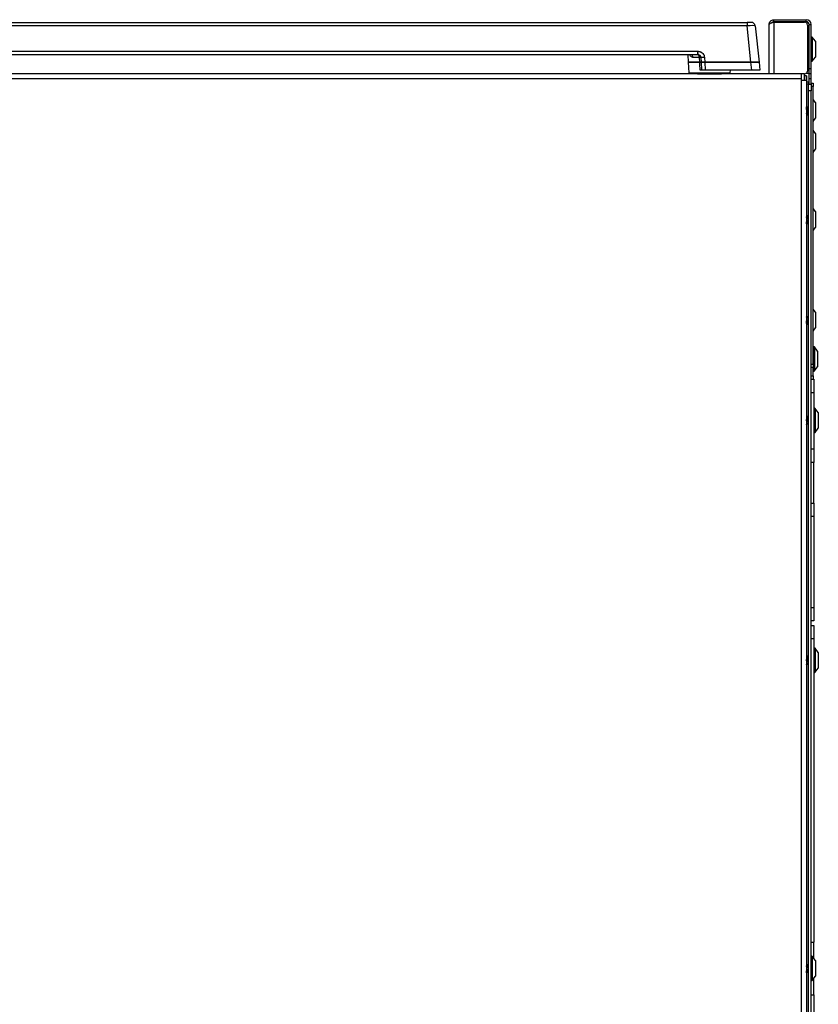
# Model space of a CAD drawing. Units: inches. Extents: x -41.7 to 53.7, y -28.1 to 40.8.
# Drawn here: x 39 to 53.7, y -9.3 to 8.9 of the extents above; entities that cross this region are included whole.
import ezdxf

# ---------------------------------------------------------------- set-up
doc = ezdxf.new("R2010")
doc.units = ezdxf.units.IN
doc.header["$MEASUREMENT"] = 0

msp = doc.modelspace()

# ---------------------------------------------------------------- linework, layer by layer
at = {"color": 7, "linetype": 'Continuous', "lineweight": 25}
for p, q in [((29.904, 8.815), (52.412, 8.815)), ((52.412, 8.752), (29.904, 8.752)), ((52.412, 8.815), (52.412, 8.752)), ((52.492, 8.815), (52.412, 8.815)), ((52.482, 8.083), (52.412, 8.752)), ((52.561, 8.752), (52.632, 8.083)), ((52.818, 7.865), (52.818, 8.776)), ((52.907, 8.829), (52.907, 8.865)), ((52.907, 8.865), (53.504, 8.865)), ((52.907, 8.829), (53.504, 8.829)), ((52.907, 8.819), (52.907, 7.865)), ((52.907, 8.819), (53.474, 8.819)), ((53.504, 8.829), (53.504, 8.865)), ((53.527, 8.766), (53.527, 7.918)), ((53.557, 8.776), (53.593, 8.776)), ((53.557, 7.955), (53.557, 8.776)), ((53.593, 7.955), (53.593, 8.776)), ((53.527, 8.621), (53.557, 8.621)), ((53.612, 8.545), (53.603, 8.545)), ((53.676, 8.466), (53.616, 8.543)), ((53.557, 8.496), (53.527, 8.496)), ((53.676, 8.466), (53.676, 8.176)), ((51.507, 8.215), (30.809, 8.215)), ((30.816, 8.281), (51.5, 8.281)), ((51.318, 8.215), (51.325, 8.083)), ((51.507, 8.215), (51.5, 8.281)), ((51.325, 8.083), (51.336, 7.883)), ((51.325, 8.083), (51.538, 8.083)), ((51.538, 8.083), (51.325, 8.083)), ((51.53, 8.167), (51.414, 8.167)), ((51.538, 8.083), (51.534, 8.167)), ((51.57, 8.083), (51.566, 8.159)), ((51.578, 7.933), (51.57, 8.083)), ((51.57, 8.083), (51.631, 8.083)), ((51.63, 8.083), (51.57, 8.083)), ((51.626, 8.168), (51.63, 8.083)), ((52.482, 8.083), (51.63, 8.083)), ((51.631, 8.083), (51.639, 7.933)), ((51.631, 8.083), (52.482, 8.083)), ((52.498, 7.933), (52.482, 8.083)), ((52.482, 8.083), (52.632, 8.083)), ((52.632, 8.083), (52.482, 8.083)), ((52.632, 8.083), (52.647, 7.933)), ((53.527, 7.996), (53.557, 7.996)), ((53.603, 8.097), (53.612, 8.097)), ((53.616, 8.099), (53.676, 8.176)), ((53.419, 7.865), (29.502, 7.865)), ((51.336, 7.883), (52.1, 7.883)), ((51.496, 7.868), (51.494, 7.865)), ((51.504, 7.883), (51.496, 7.868)), ((51.639, 7.933), (51.578, 7.933)), ((52.498, 7.933), (51.639, 7.933)), ((51.94, 7.868), (51.931, 7.883)), ((51.942, 7.865), (51.94, 7.868)), ((52.1, 7.883), (52.103, 7.933)), ((52.647, 7.933), (52.498, 7.933)), ((53.474, 7.865), (53.419, 7.865)), ((53.419, 7.776), (53.419, 7.865)), ((53.47, 7.746), (53.47, 7.865)), ((53.508, 7.829), (53.472, 7.829)), ((53.472, 7.829), (53.472, 7.746)), ((53.557, 7.871), (53.499, 7.871)), ((53.508, 7.829), (53.508, 7.746)), ((53.593, 7.955), (53.557, 7.955)), ((53.557, 7.865), (53.557, 7.955)), ((53.593, 7.865), (53.557, 7.865)), ((53.557, 7.775), (53.557, 7.865)), ((53.593, 7.865), (53.593, 7.955)), ((53.593, 7.775), (53.593, 7.865)), ((53.419, 7.776), (29.502, 7.776)), ((53.419, 7.746), (53.419, 7.776)), ((53.419, -24.31), (53.419, 7.746)), ((53.419, 7.746), (53.508, 7.746)), ((53.508, 7.746), (53.508, -24.31)), ((53.54, 7.714), (53.508, 7.714)), ((53.54, 7.712), (53.508, 7.712)), ((53.543, 7.674), (53.508, 7.674)), ((53.543, 7.674), (53.593, 7.674)), ((53.543, 7.549), (53.543, 7.674)), ((53.547, 7.703), (53.544, 7.709)), ((53.551, 7.695), (53.547, 7.703)), ((53.551, 7.695), (53.551, 7.688)), ((53.551, 7.688), (53.551, 7.674)), ((53.593, 7.775), (53.557, 7.775)), ((53.557, 7.674), (53.557, 7.775)), ((53.593, 7.696), (53.593, 7.775)), ((53.593, 7.696), (53.63, 7.696)), ((53.593, 7.674), (53.593, 7.696)), ((53.593, 7.674), (53.593, 7.549)), ((53.63, 7.633), (53.593, 7.633)), ((53.63, 7.696), (53.63, 7.633)), ((53.63, 2.508), (53.63, 7.633)), ((53.543, -24.143), (53.543, 7.549)), ((53.593, 7.549), (53.543, 7.549)), ((53.593, -24.143), (53.593, 7.549)), ((53.676, 7.335), (53.63, 7.394)), ((53.676, 7.335), (53.676, 7.326)), ((53.676, 7.326), (53.676, 7.045)), ((53.508, 7.129), (53.513, 7.129)), ((53.542, 7.251), (53.517, 7.251)), ((53.527, 7.107), (53.531, 7.107)), ((53.543, 7.255), (53.541, 7.251)), ((53.63, 6.986), (53.676, 7.045)), ((53.676, 6.765), (53.63, 6.824)), ((53.676, 6.765), (53.676, 6.595)), ((53.676, 6.595), (53.676, 6.475)), ((53.63, 6.416), (53.676, 6.475)), ((53.676, 5.323), (53.63, 5.382)), ((53.676, 5.323), (53.676, 5.129)), ((53.528, 5.239), (53.508, 5.239)), ((53.508, 5.102), (53.511, 5.096)), ((53.513, 5.095), (53.517, 5.095)), ((53.53, 5.117), (53.543, 5.117)), ((53.543, 5.261), (53.541, 5.261)), ((53.676, 5.129), (53.676, 5.033)), ((53.63, 4.974), (53.676, 5.033)), ((53.676, 3.466), (53.63, 3.525)), ((53.676, 3.466), (53.676, 3.334)), ((53.532, 3.382), (53.508, 3.382)), ((53.508, 3.38), (53.508, 3.38)), ((53.676, 3.334), (53.676, 3.176)), ((53.517, 3.238), (53.521, 3.238)), ((53.533, 3.26), (53.543, 3.26)), ((53.63, 3.117), (53.676, 3.176)), ((53.649, 2.829), (53.64, 2.829)), ((53.713, 2.75), (53.653, 2.827)), ((53.713, 2.75), (53.713, 2.46)), ((53.593, 2.508), (53.63, 2.508)), ((53.63, 2.446), (53.593, 2.446)), ((53.63, 2.508), (53.63, 2.446)), ((53.63, 2.292), (53.63, 2.446)), ((53.64, 2.381), (53.649, 2.381)), ((53.653, 2.383), (53.713, 2.46)), ((53.593, 2.292), (53.63, 2.292)), ((53.593, 2.23), (53.643, 2.23)), ((53.63, 2.292), (53.63, 2.23)), ((53.643, 2.23), (53.643, 1.98)), ((53.643, 1.98), (53.593, 1.98)), ((53.643, 1.98), (53.643, 0.946)), ((53.662, 1.694), (53.653, 1.694)), ((53.726, 1.615), (53.666, 1.692)), ((53.522, 1.531), (53.508, 1.531)), ((53.539, 1.553), (53.535, 1.553)), ((53.543, 1.547), (53.541, 1.551)), ((53.726, 1.615), (53.726, 1.421)), ((53.508, 1.387), (53.511, 1.387)), ((53.524, 1.409), (53.543, 1.409)), ((53.666, 1.248), (53.726, 1.325)), ((53.726, 1.421), (53.726, 1.325)), ((53.653, 1.246), (53.662, 1.246)), ((53.593, 0.946), (53.643, 0.946)), ((53.643, 0.946), (53.643, 0.696)), ((53.643, 0.696), (53.593, 0.696)), ((53.643, -0.054), (53.643, 0.696)), ((53.593, -0.054), (53.643, -0.054)), ((53.643, -0.054), (53.643, -0.304)), ((53.643, -0.304), (53.593, -0.304)), ((53.643, -0.304), (53.643, -1.98)), ((53.593, -1.98), (53.643, -1.98)), ((53.643, -1.98), (53.643, -2.23)), ((53.643, -2.23), (53.593, -2.23)), ((53.593, -2.312), (53.643, -2.312)), ((53.643, -2.312), (53.643, -2.562)), ((53.643, -2.562), (53.593, -2.562)), ((53.643, -2.562), (53.643, -8.158)), ((53.522, -2.894), (53.508, -2.894)), ((53.539, -2.872), (53.535, -2.872)), ((53.543, -2.878), (53.541, -2.874)), ((53.662, -2.731), (53.653, -2.731)), ((53.726, -2.81), (53.666, -2.733)), ((53.726, -2.81), (53.726, -3.004)), ((53.508, -3.038), (53.511, -3.038)), ((53.524, -3.016), (53.543, -3.016)), ((53.726, -3.004), (53.726, -3.1)), ((53.653, -3.179), (53.662, -3.179)), ((53.666, -3.177), (53.726, -3.1)), ((53.593, -8.158), (53.643, -8.158)), ((53.643, -8.455), (53.643, -8.158)), ((53.612, -8.418), (53.603, -8.418)), ((53.676, -8.497), (53.616, -8.42)), ((53.676, -8.497), (53.676, -8.691)), ((53.528, -8.581), (53.508, -8.581)), ((53.508, -8.718), (53.511, -8.724)), ((53.53, -8.703), (53.543, -8.703)), ((53.543, -8.559), (53.541, -8.559)), ((53.676, -8.691), (53.676, -8.787)), ((53.513, -8.725), (53.517, -8.725)), ((53.603, -8.866), (53.612, -8.866)), ((53.616, -8.864), (53.676, -8.787)), ((53.643, -9.126), (53.643, -8.829)), ((53.593, -9.126), (53.643, -9.126)), ((53.643, -9.126), (53.643, -19.445))]:
    msp.add_line(p, q, dxfattribs=at)
at = {"color": 8, "linetype": 'Continuous', "lineweight": 25}
for p, q in [((53.603, 8.545), (53.603, 8.097)), ((53.612, 8.545), (53.612, 8.097)), ((53.616, 8.543), (53.616, 8.099)), ((51.496, 7.868), (51.94, 7.868)), ((53.64, 2.829), (53.64, 2.381)), ((53.649, 2.829), (53.649, 2.381)), ((53.653, 2.827), (53.653, 2.383)), ((53.653, 1.694), (53.653, 1.395)), ((53.662, 1.694), (53.662, 1.395)), ((53.666, 1.692), (53.666, 1.395)), ((53.653, 1.395), (53.653, 1.246)), ((53.662, 1.395), (53.662, 1.246)), ((53.666, 1.395), (53.666, 1.248)), ((53.653, -2.731), (53.653, -3.03)), ((53.662, -2.731), (53.662, -3.03)), ((53.666, -2.733), (53.666, -3.03)), ((53.653, -3.03), (53.653, -3.179)), ((53.662, -3.03), (53.662, -3.179)), ((53.666, -3.03), (53.666, -3.177)), ((53.603, -8.418), (53.603, -8.717)), ((53.612, -8.418), (53.612, -8.717)), ((53.616, -8.42), (53.616, -8.717)), ((53.603, -8.717), (53.603, -8.866)), ((53.612, -8.717), (53.612, -8.866)), ((53.616, -8.717), (53.616, -8.864))]:
    msp.add_line(p, q, dxfattribs=at)
at = {"color": 7, "linetype": 'Continuous', "lineweight": 25, "flags": 128}
for points in [[(51.53, 8.167), (51.53, 8.177), (51.528, 8.186), (51.526, 8.194), (51.523, 8.201), (51.52, 8.207), (51.516, 8.211), (51.511, 8.214), (51.507, 8.215)], [(51.534, 8.167), (51.536, 8.174), (51.538, 8.181), (51.539, 8.188), (51.539, 8.194), (51.538, 8.2), (51.537, 8.204), (51.535, 8.207), (51.532, 8.209)], [(51.545, 7.933), (51.539, 8.053), (51.538, 8.083)]]:
    msp.add_lwpolyline(points, dxfattribs=at)
at = {"color": 7, "linetype": 'Continuous', "lineweight": 25}
for centre, radius, start, end in [((52.492, 8.745), 0.07, 6, 90), ((53.474, 8.766), 0.053, 0, 90), ((53.504, 8.776), 0.089, 0, 90), ((53.504, 8.776), 0.053, 0, 90), ((53.603, 8.535), 0.01, 90, 180), ((53.612, 8.54), 0.005, 38, 90), ((51.37, 8.171), 0.0446, 355.8665, 81.8752), ((51.507, 8.155), 0.0595, 3, 90), ((51.619, 8.02), 0.149, 87.2776, 110.5766), ((53.603, 8.107), 0.01, 180, 270), ((53.612, 8.102), 0.005, 270, 322), ((53.474, 7.918), 0.053, 270, 0), ((53.64, 2.819), 0.01, 90, 180), ((53.649, 2.824), 0.005, 38, 90), ((53.64, 2.391), 0.01, 180, 270), ((53.649, 2.386), 0.005, 270, 322), ((53.653, 1.684), 0.01, 90, 180), ((53.662, 1.689), 0.005, 38, 90), ((53.653, 1.256), 0.01, 180, 270), ((53.662, 1.251), 0.005, 270, 322), ((53.653, -2.741), 0.01, 90, 180), ((53.662, -2.736), 0.005, 38, 90), ((53.653, -3.169), 0.01, 180, 270), ((53.662, -3.174), 0.005, 270, 322), ((53.603, -8.428), 0.01, 90, 180), ((53.612, -8.423), 0.005, 38, 90), ((53.603, -8.856), 0.01, 180, 270), ((53.612, -8.861), 0.005, 270, 322)]:
    msp.add_arc(centre, radius, start, end, dxfattribs=at)
msp.add_ellipse((52.411, 8.745), major_axis=(0.15, 0.007), ratio=0.048363, start_param=0.002717, end_param=1.562587, dxfattribs=at)
msp.add_open_spline([(52.818, 8.776), (52.82, 8.787), (52.822, 8.811), (52.843, 8.84), (52.872, 8.861), (52.896, 8.863), (52.907, 8.865)], degree=3, dxfattribs=at)
for points, knots in [([(52.907, 8.819), (52.897, 8.816), (52.876, 8.809), (52.848, 8.799), (52.828, 8.79), (52.819, 8.782), (52.818, 8.777), (52.818, 8.776)], [0, 0, 0, 0, 0.224639, 0.449326, 0.674014, 0.898701, 1, 1, 1, 1]), ([(52.864, 8.805), (52.866, 8.808), (52.871, 8.817), (52.887, 8.826), (52.9, 8.828), (52.907, 8.829)], [0, 0, 0, 0, 0.200092, 0.600046, 1, 1, 1, 1]), ([(51.5, 8.281), (51.5, 8.281), (51.502, 8.281), (51.505, 8.281), (51.511, 8.281), (51.518, 8.28), (51.531, 8.278), (51.547, 8.274), (51.571, 8.263), (51.597, 8.242), (51.62, 8.208), (51.624, 8.182), (51.626, 8.168)], [0, 0, 0, 0, 0.002315, 0.026264, 0.050211, 0.094942, 0.147649, 0.253343, 0.35904, 0.572695, 0.786347, 1, 1, 1, 1]), ([(51.566, 8.159), (51.566, 8.166), (51.565, 8.173), (51.562, 8.178), (51.562, 8.178)], [0, 0, 0, 0, 0.99419, 1, 1, 1, 1]), ([(51.534, 8.167), (51.533, 8.167), (51.532, 8.167), (51.531, 8.167), (51.53, 8.167)], [0, 0, 0, 0, 0.773849, 1, 1, 1, 1]), ([(51.566, 8.158), (51.566, 8.158), (51.566, 8.159), (51.566, 8.16), (51.562, 8.163), (51.552, 8.165), (51.54, 8.166), (51.534, 8.167)], [0, 0, 0, 0, 0.004831, 0.168342, 0.327047, 0.68767, 1, 1, 1, 1]), ([(51.538, 8.083), (51.544, 8.083), (51.555, 8.083), (51.566, 8.083), (51.57, 8.083), (51.57, 8.083), (51.57, 8.083)], [0, 0, 0, 0, 0.3082, 0.616409, 0.924455, 1, 1, 1, 1]), ([(51.57, 8.083), (51.57, 8.083), (51.568, 8.083), (51.558, 8.083), (51.547, 8.083), (51.54, 8.083), (51.538, 8.083)], [0, 0, 0, 0, 0.308011, 0.61603, 0.923885, 1, 1, 1, 1]), ([(51.578, 7.933), (51.577, 7.933), (51.576, 7.933), (51.566, 7.933), (51.554, 7.933), (51.547, 7.933), (51.545, 7.933)], [0, 0, 0, 0, 0.305197, 0.610403, 0.915442, 1, 1, 1, 1]), ([(53.551, 7.688), (53.55, 7.694), (53.549, 7.702), (53.542, 7.71), (53.54, 7.712)], [0, 0, 0, 0, 0.742449, 1, 1, 1, 1]), ([(53.546, 7.674), (53.548, 7.676), (53.551, 7.681), (53.551, 7.686), (53.551, 7.688)], [0, 0, 0, 0, 0.540129, 1, 1, 1, 1]), ([(53.518, 7.249), (53.515, 7.253), (53.512, 7.258), (53.509, 7.264), (53.508, 7.266)], [0, 0, 0, 0, 0.6786, 1, 1, 1, 1]), ([(53.531, 7.107), (53.531, 7.107), (53.529, 7.105), (53.527, 7.113), (53.524, 7.132), (53.52, 7.16), (53.516, 7.193), (53.513, 7.225), (53.51, 7.248), (53.508, 7.256), (53.508, 7.258)], [0, 0, 0, 0, 0.013441, 0.169045, 0.318385, 0.472614, 0.626843, 0.776184, 0.931788, 1, 1, 1, 1]), ([(53.527, 7.107), (53.527, 7.107), (53.525, 7.105), (53.523, 7.113), (53.52, 7.132), (53.516, 7.16), (53.512, 7.193), (53.51, 7.219), (53.508, 7.23), (53.508, 7.233)], [0, 0, 0, 0, 0.016252, 0.204398, 0.384971, 0.571454, 0.757938, 0.938511, 1, 1, 1, 1]), ([(53.511, 7.133), (53.511, 7.133), (53.51, 7.134), (53.509, 7.14), (53.508, 7.143)], [0, 0, 0, 0, 0.338702, 1, 1, 1, 1]), ([(53.511, 7.132), (53.513, 7.128), (53.518, 7.121), (53.522, 7.114), (53.524, 7.11)], [0, 0, 0, 0, 0.499609, 1, 1, 1, 1]), ([(53.543, 7.13), (53.542, 7.131), (53.539, 7.133), (53.536, 7.147), (53.533, 7.168), (53.529, 7.192), (53.526, 7.216), (53.522, 7.235), (53.52, 7.247), (53.518, 7.248), (53.518, 7.248)], [0, 0, 0, 0, 0.122452, 0.257514, 0.397082, 0.536649, 0.671711, 0.812548, 0.949647, 1, 1, 1, 1]), ([(53.53, 7.108), (53.532, 7.111), (53.536, 7.118), (53.541, 7.125), (53.543, 7.129)], [0, 0, 0, 0, 0.489652, 1, 1, 1, 1]), ([(53.53, 5.117), (53.529, 5.117), (53.528, 5.116), (53.526, 5.122), (53.522, 5.136), (53.519, 5.157), (53.515, 5.181), (53.512, 5.204), (53.509, 5.22), (53.508, 5.224), (53.508, 5.225)], [0, 0, 0, 0, 0.0220463, 0.1780994, 0.3408249, 0.4992316, 0.6576383, 0.8203637, 0.9764168, 1, 1, 1, 1]), ([(53.517, 5.096), (53.517, 5.095), (53.515, 5.093), (53.513, 5.102), (53.51, 5.116), (53.508, 5.13), (53.508, 5.135)], [0, 0, 0, 0, 0.053483, 0.432288, 0.826979, 1, 1, 1, 1]), ([(53.513, 5.096), (53.513, 5.095), (53.511, 5.093), (53.51, 5.098), (53.508, 5.107), (53.508, 5.109)], [0, 0, 0, 0, 0.095287, 0.770183, 1, 1, 1, 1]), ([(53.518, 5.096), (53.521, 5.1), (53.525, 5.107), (53.529, 5.114), (53.531, 5.117)], [0, 0, 0, 0, 0.546237, 1, 1, 1, 1]), ([(53.539, 5.259), (53.537, 5.255), (53.533, 5.248), (53.529, 5.242), (53.527, 5.239)], [0, 0, 0, 0, 0.559831, 1, 1, 1, 1]), ([(53.543, 5.169), (53.543, 5.173), (53.541, 5.185), (53.538, 5.205), (53.535, 5.224), (53.531, 5.237), (53.529, 5.238), (53.528, 5.238)], [0, 0, 0, 0, 0.112784, 0.345924, 0.569506, 0.800546, 1, 1, 1, 1]), ([(53.544, 5.256), (53.543, 5.259), (53.541, 5.263), (53.539, 5.259), (53.539, 5.257)], [0, 0, 0, 0, 0.709463, 1, 1, 1, 1]), ([(53.533, 3.261), (53.533, 3.26), (53.532, 3.259), (53.529, 3.266), (53.526, 3.281), (53.522, 3.302), (53.519, 3.327), (53.515, 3.35), (53.512, 3.368), (53.509, 3.378), (53.508, 3.379), (53.508, 3.379)], [0, 0, 0, 0, 0.032037, 0.169779, 0.303073, 0.442067, 0.577372, 0.712677, 0.851671, 0.984966, 1, 1, 1, 1]), ([(53.523, 3.241), (53.522, 3.239), (53.52, 3.236), (53.516, 3.246), (53.513, 3.266), (53.51, 3.29), (53.508, 3.306), (53.508, 3.311)], [0, 0, 0, 0, 0.181703, 0.421006, 0.652725, 0.894161, 1, 1, 1, 1]), ([(53.517, 3.239), (53.517, 3.239), (53.515, 3.237), (53.512, 3.246), (53.51, 3.261), (53.508, 3.274), (53.508, 3.277)], [0, 0, 0, 0, 0.091909, 0.487069, 0.869704, 1, 1, 1, 1]), ([(53.543, 3.402), (53.541, 3.398), (53.537, 3.392), (53.533, 3.385), (53.531, 3.382)], [0, 0, 0, 0, 0.557149, 1, 1, 1, 1]), ([(53.543, 3.338), (53.543, 3.342), (53.541, 3.353), (53.538, 3.369), (53.535, 3.38), (53.533, 3.381), (53.532, 3.381)], [0, 0, 0, 0, 0.151021, 0.463203, 0.762585, 1, 1, 1, 1]), ([(53.508, 3.251), (53.508, 3.251), (53.51, 3.247), (53.513, 3.243), (53.515, 3.239)], [0, 0, 0, 0, 0.048006, 1, 1, 1, 1]), ([(53.523, 3.24), (53.525, 3.243), (53.529, 3.25), (53.533, 3.257), (53.535, 3.26)], [0, 0, 0, 0, 0.554277, 1, 1, 1, 1]), ([(53.524, 1.409), (53.524, 1.409), (53.523, 1.408), (53.52, 1.414), (53.517, 1.428), (53.513, 1.449), (53.51, 1.469), (53.509, 1.481), (53.508, 1.485)], [0, 0, 0, 0, 0.0297459, 0.2402997, 0.4598561, 0.6735855, 0.8873149, 1, 1, 1, 1]), ([(53.533, 1.551), (53.531, 1.547), (53.527, 1.54), (53.523, 1.534), (53.521, 1.531)], [0, 0, 0, 0, 0.559831, 1, 1, 1, 1]), ([(53.543, 1.427), (53.543, 1.428), (53.542, 1.433), (53.539, 1.449), (53.536, 1.473), (53.532, 1.497), (53.529, 1.516), (53.526, 1.529), (53.523, 1.53), (53.522, 1.53)], [0, 0, 0, 0, 0.021003, 0.186675, 0.352347, 0.522536, 0.685746, 0.854402, 1, 1, 1, 1]), ([(53.543, 1.52), (53.543, 1.524), (53.541, 1.537), (53.538, 1.549), (53.535, 1.555), (53.534, 1.551), (53.533, 1.549)], [0, 0, 0, 0, 0.152946, 0.504491, 0.856036, 1, 1, 1, 1]), ([(53.543, 1.543), (53.543, 1.545), (53.542, 1.552), (53.54, 1.552), (53.539, 1.552)], [0, 0, 0, 0, 0.251036, 1, 1, 1, 1]), ([(53.511, 1.388), (53.511, 1.387), (53.51, 1.385), (53.509, 1.39), (53.508, 1.394)], [0, 0, 0, 0, 0.136855, 1, 1, 1, 1]), ([(53.513, 1.388), (53.515, 1.392), (53.519, 1.399), (53.523, 1.406), (53.525, 1.409)], [0, 0, 0, 0, 0.546237, 1, 1, 1, 1]), ([(53.533, -2.874), (53.531, -2.878), (53.527, -2.885), (53.523, -2.891), (53.521, -2.894)], [0, 0, 0, 0, 0.559831, 1, 1, 1, 1]), ([(53.543, -2.998), (53.543, -2.997), (53.542, -2.992), (53.539, -2.976), (53.536, -2.952), (53.532, -2.928), (53.529, -2.909), (53.526, -2.896), (53.523, -2.895), (53.522, -2.895)], [0, 0, 0, 0, 0.021003, 0.186675, 0.352347, 0.522536, 0.685746, 0.854402, 1, 1, 1, 1]), ([(53.543, -2.905), (53.543, -2.901), (53.541, -2.888), (53.538, -2.876), (53.535, -2.87), (53.534, -2.874), (53.533, -2.876)], [0, 0, 0, 0, 0.152946, 0.504491, 0.856036, 1, 1, 1, 1]), ([(53.543, -2.882), (53.543, -2.88), (53.542, -2.873), (53.54, -2.873), (53.539, -2.873)], [0, 0, 0, 0, 0.251036, 1, 1, 1, 1]), ([(53.524, -3.016), (53.524, -3.016), (53.523, -3.017), (53.52, -3.011), (53.517, -2.997), (53.513, -2.976), (53.51, -2.956), (53.509, -2.944), (53.508, -2.94)], [0, 0, 0, 0, 0.029746, 0.2403, 0.459856, 0.673585, 0.887315, 1, 1, 1, 1]), ([(53.513, -3.035), (53.512, -3.037), (53.51, -3.04), (53.509, -3.035), (53.508, -3.031)], [0, 0, 0, 0, 0.405708, 1, 1, 1, 1]), ([(53.513, -3.037), (53.515, -3.033), (53.519, -3.026), (53.523, -3.019), (53.525, -3.016)], [0, 0, 0, 0, 0.5462373, 1, 1, 1, 1]), ([(53.53, -8.703), (53.529, -8.703), (53.528, -8.704), (53.526, -8.698), (53.522, -8.684), (53.519, -8.663), (53.515, -8.639), (53.512, -8.616), (53.509, -8.6), (53.508, -8.596), (53.508, -8.595)], [0, 0, 0, 0, 0.022046, 0.178099, 0.340825, 0.499232, 0.657638, 0.820364, 0.976417, 1, 1, 1, 1]), ([(53.518, -8.722), (53.518, -8.724), (53.516, -8.727), (53.513, -8.719), (53.51, -8.704), (53.508, -8.69), (53.508, -8.685)], [0, 0, 0, 0, 0.1956813, 0.517577, 0.8529722, 1, 1, 1, 1]), ([(53.513, -8.724), (53.513, -8.725), (53.511, -8.727), (53.51, -8.722), (53.508, -8.713), (53.508, -8.711)], [0, 0, 0, 0, 0.095287, 0.770183, 1, 1, 1, 1]), ([(53.518, -8.724), (53.521, -8.72), (53.525, -8.713), (53.529, -8.706), (53.531, -8.703)], [0, 0, 0, 0, 0.546237, 1, 1, 1, 1]), ([(53.539, -8.561), (53.537, -8.565), (53.533, -8.572), (53.529, -8.578), (53.527, -8.581)], [0, 0, 0, 0, 0.559831, 1, 1, 1, 1]), ([(53.543, -8.651), (53.543, -8.647), (53.541, -8.635), (53.538, -8.615), (53.535, -8.596), (53.531, -8.583), (53.529, -8.582), (53.528, -8.582)], [0, 0, 0, 0, 0.112784, 0.345924, 0.569506, 0.800546, 1, 1, 1, 1]), ([(53.544, -8.564), (53.543, -8.561), (53.541, -8.557), (53.539, -8.561), (53.539, -8.563)], [0, 0, 0, 0, 0.709463, 1, 1, 1, 1])]:
    msp.add_open_spline(points, degree=3, knots=knots, dxfattribs=at)
at = {"color": 8, "linetype": 'Continuous', "lineweight": 25}
for points, knots in [([(51.414, 8.167), (51.404, 8.17), (51.378, 8.175), (51.363, 8.2), (51.353, 8.215)], [0, 0, 0, 0, 0.408252, 1, 1, 1, 1]), ([(51.562, 8.178), (51.559, 8.184), (51.552, 8.196), (51.539, 8.207), (51.528, 8.212), (51.521, 8.214), (51.516, 8.216), (51.513, 8.217), (51.51, 8.221), (51.509, 8.226), (51.506, 8.237), (51.504, 8.249), (51.502, 8.265), (51.501, 8.275), (51.5, 8.28), (51.5, 8.281), (51.5, 8.281)], [0, 0, 0, 0, 0.131958, 0.264776, 0.331035, 0.379044, 0.406516, 0.465624, 0.481486, 0.621083, 0.650793, 0.805549, 0.898692, 0.982496, 0.997323, 1, 1, 1, 1])]:
    msp.add_open_spline(points, degree=3, knots=knots, dxfattribs=at)

doc.saveas('drawing.dxf')
